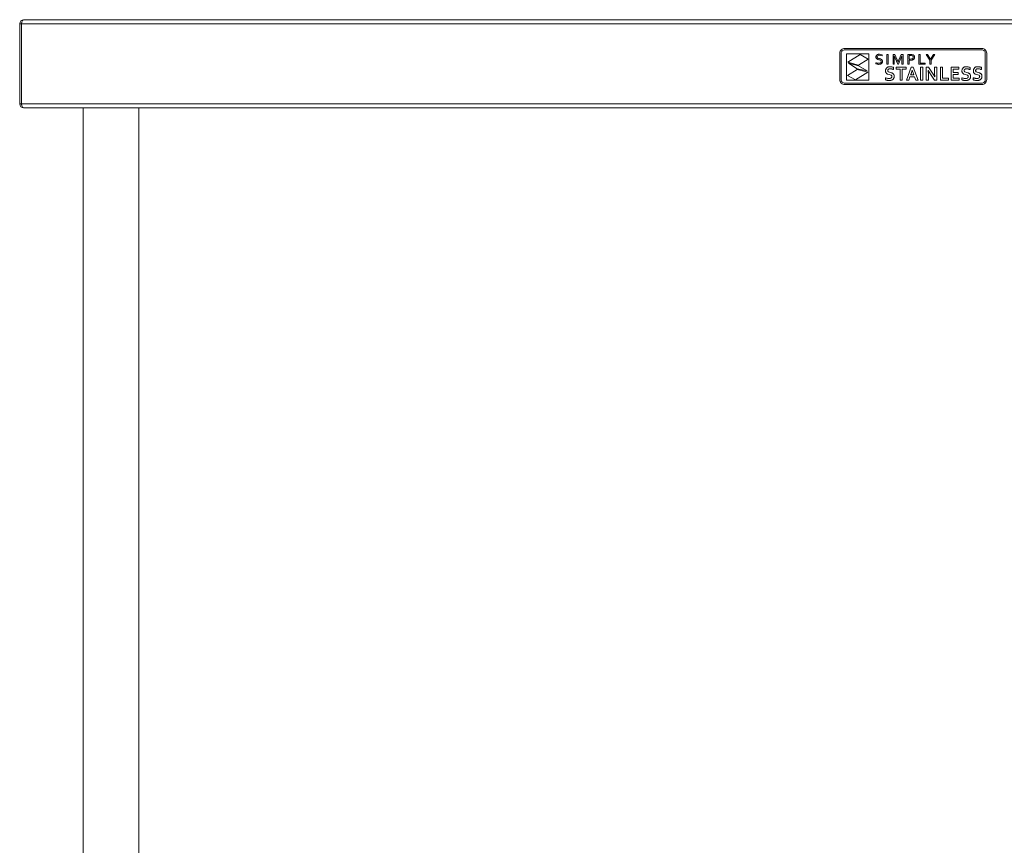
# Model space of a CAD drawing. Units: millimetres. Extents: x 207 to 2973, y 195 to 2793.
# Drawn here: x 207 to 878, y 918 to 1480 of the extents above; entities that cross this region are included whole.
import ezdxf

# ---------------------------------------------------------------- set-up
doc = ezdxf.new("R2010")
doc.units = ezdxf.units.MM

msp = doc.modelspace()

# ---------------------------------------------------------------- linework, layer by layer
at = {"color": 7, "linetype": 'Continuous', "lineweight": 18}
for p, q in [((207.41, 1477.51), (208.61, 1477.51)), ((207.41, 1422.91), (207.41, 1477.51)), ((208.61, 1422.91), (208.61, 1477.51)), ((1406.14, 1477.51), (208.68, 1477.51)), ((208.68, 1477.51), (208.68, 1422.91)), ((1404.71, 1480.21), (210.11, 1480.21)), ((766.08, 1457.4), (766.15, 1458.06)), ((766.08, 1439.38), (766.08, 1457.4)), ((766.15, 1458.06), (766.35, 1458.68)), ((766.35, 1458.68), (766.65, 1459.25)), ((766.65, 1459.25), (767.06, 1459.74)), ((767.02, 1457.4), (767.07, 1457.87)), ((767.02, 1439.38), (767.02, 1457.4)), ((767.06, 1459.74), (767.55, 1460.14)), ((767.07, 1457.87), (767.21, 1458.32)), ((767.21, 1458.32), (767.43, 1458.72)), ((767.43, 1458.72), (767.72, 1459.07)), ((767.55, 1460.14), (768.11, 1460.45)), ((767.72, 1459.07), (768.07, 1459.36)), ((768.07, 1459.36), (768.47, 1459.58)), ((768.11, 1460.45), (768.73, 1460.64)), ((768.47, 1459.58), (768.92, 1459.72)), ((768.73, 1460.64), (769.4, 1460.71)), ((768.92, 1459.72), (769.4, 1459.77)), ((769.4, 1460.71), (862.77, 1460.71)), ((769.4, 1459.77), (862.77, 1459.77)), ((770.59, 1439.09), (770.59, 1456.87)), ((770.59, 1456.87), (785.72, 1456.87)), ((771.55, 1451.24), (779.96, 1456.44)), ((779.96, 1456.44), (785.32, 1453.46)), ((785.72, 1456.87), (785.72, 1439.09)), ((790.68, 1455.26), (790.74, 1455.47)), ((790.74, 1455.47), (790.82, 1455.66)), ((790.82, 1455.66), (790.93, 1455.84)), ((790.93, 1455.84), (791.05, 1456)), ((791.05, 1456), (791.18, 1456.14)), ((791.18, 1456.14), (791.33, 1456.27)), ((791.33, 1456.27), (791.5, 1456.38)), ((791.5, 1456.38), (791.68, 1456.48)), ((791.87, 1455.69), (791.59, 1455.33)), ((791.68, 1456.48), (791.87, 1456.56)), ((791.87, 1456.56), (792.07, 1456.62)), ((792.34, 1455.93), (791.87, 1455.69)), ((792.07, 1456.62), (792.28, 1456.67)), ((792.28, 1456.67), (792.5, 1456.71)), ((793, 1456.01), (792.34, 1455.93)), ((792.5, 1456.71), (792.73, 1456.73)), ((792.73, 1456.73), (792.96, 1456.74)), ((792.96, 1456.74), (793.96, 1456.63)), ((793.95, 1455.9), (793, 1456.01)), ((794.81, 1455.61), (793.95, 1455.9)), ((793.96, 1456.63), (794.81, 1456.37)), ((794.81, 1456.37), (794.81, 1455.61)), ((798.17, 1449.94), (798.17, 1456.6)), ((798.17, 1456.6), (798.99, 1456.6)), ((798.99, 1456.6), (798.99, 1449.94)), ((802.35, 1449.94), (802.35, 1456.6)), ((802.35, 1456.6), (803.53, 1456.6)), ((803.1, 1455.71), (803.17, 1453.16)), ((803.14, 1455.71), (803.1, 1455.71)), ((803.84, 1453.92), (803.14, 1455.71)), ((803.53, 1456.6), (805.11, 1452.83)), ((806.33, 1452.83), (807.92, 1456.6)), ((808.31, 1455.71), (807.6, 1453.92)), ((807.92, 1456.6), (809.1, 1456.6)), ((808.28, 1453.16), (808.35, 1455.71)), ((808.35, 1455.71), (808.31, 1455.71)), ((809.1, 1456.6), (809.1, 1449.94)), ((812.45, 1449.94), (812.45, 1456.6)), ((812.45, 1456.6), (814.32, 1456.6)), ((814.23, 1455.87), (813.28, 1455.87)), ((813.28, 1455.87), (813.28, 1453.42)), ((814.88, 1455.84), (814.23, 1455.87)), ((814.32, 1456.6), (815.09, 1456.55)), ((815.38, 1455.72), (814.88, 1455.84)), ((815.09, 1456.55), (815.74, 1456.4)), ((815.54, 1455.65), (815.38, 1455.72)), ((815.68, 1455.56), (815.54, 1455.65)), ((815.81, 1455.46), (815.68, 1455.56)), ((815.74, 1456.4), (815.88, 1456.34)), ((815.91, 1455.35), (815.81, 1455.46)), ((815.88, 1456.34), (816.02, 1456.28)), ((816.02, 1456.28), (816.15, 1456.21)), ((816.15, 1456.21), (816.27, 1456.13)), ((816.27, 1456.13), (816.38, 1456.05)), ((816.38, 1456.05), (816.48, 1455.96)), ((816.48, 1455.96), (816.57, 1455.86)), ((816.57, 1455.86), (816.65, 1455.76)), ((816.65, 1455.76), (816.72, 1455.65)), ((816.72, 1455.65), (816.79, 1455.53)), ((816.79, 1455.53), (816.84, 1455.41)), ((816.84, 1455.41), (816.88, 1455.28)), ((819.97, 1449.94), (819.97, 1456.6)), ((819.97, 1456.6), (820.8, 1456.6)), ((820.8, 1456.6), (820.8, 1450.67)), ((827.41, 1452.62), (824.96, 1456.6)), ((824.96, 1456.6), (825.86, 1456.6)), ((825.86, 1456.6), (827.81, 1453.36)), ((827.84, 1453.36), (829.79, 1456.6)), ((830.68, 1456.6), (828.24, 1452.62)), ((829.79, 1456.6), (830.68, 1456.6)), ((862.77, 1460.71), (863.44, 1460.64)), ((862.77, 1459.77), (863.25, 1459.72)), ((863.25, 1459.72), (863.69, 1459.58)), ((863.44, 1460.64), (864.06, 1460.45)), ((863.69, 1459.58), (864.1, 1459.36)), ((864.06, 1460.45), (864.62, 1460.14)), ((864.1, 1459.36), (864.45, 1459.07)), ((864.45, 1459.07), (864.74, 1458.72)), ((864.62, 1460.14), (865.11, 1459.74)), ((864.74, 1458.72), (864.96, 1458.32)), ((864.96, 1458.32), (865.1, 1457.87)), ((865.1, 1457.87), (865.15, 1457.4)), ((865.11, 1459.74), (865.52, 1459.25)), ((865.15, 1457.4), (865.15, 1439.38)), ((865.52, 1459.25), (865.82, 1458.68)), ((865.82, 1458.68), (866.02, 1458.06)), ((866.02, 1458.06), (866.08, 1457.4)), ((866.08, 1457.4), (866.08, 1439.38)), ((778.67, 1449.22), (771.55, 1451.24)), ((772.04, 1450.52), (778.75, 1448.74)), ((777.95, 1446.76), (772.04, 1450.52)), ((785.32, 1453.46), (778.67, 1449.22)), ((778.75, 1448.74), (784.67, 1445.36)), ((790.63, 1450.2), (790.63, 1450.94)), ((790.63, 1450.94), (791.04, 1450.78)), ((790.95, 1450.06), (790.63, 1450.2)), ((790.64, 1454.79), (790.65, 1455.03)), ((790.65, 1454.55), (790.64, 1454.79)), ((790.65, 1455.03), (790.68, 1455.26)), ((790.68, 1454.34), (790.65, 1454.55)), ((790.74, 1454.15), (790.68, 1454.34)), ((790.82, 1453.98), (790.74, 1454.15)), ((790.91, 1453.83), (790.82, 1453.98)), ((791.02, 1453.7), (790.91, 1453.83)), ((791.4, 1449.93), (790.95, 1450.06)), ((791.15, 1453.58), (791.02, 1453.7)), ((791.04, 1450.78), (791.51, 1450.65)), ((791.29, 1453.47), (791.15, 1453.58)), ((791.95, 1453.16), (791.29, 1453.47)), ((791.92, 1449.85), (791.4, 1449.93)), ((791.59, 1455.33), (791.5, 1454.85)), ((791.5, 1454.85), (791.51, 1454.7)), ((791.51, 1454.7), (791.53, 1454.58)), ((791.51, 1450.65), (791.99, 1450.57)), ((791.53, 1454.58), (791.57, 1454.46)), ((791.57, 1454.46), (791.62, 1454.36)), ((791.62, 1454.36), (791.94, 1454.04)), ((792.46, 1449.81), (791.92, 1449.85)), ((791.94, 1454.04), (792.41, 1453.84)), ((792.72, 1452.96), (791.95, 1453.16)), ((791.99, 1450.57), (792.46, 1450.54)), ((792.41, 1453.84), (792.97, 1453.69)), ((792.46, 1450.54), (793.13, 1450.6)), ((792.73, 1449.82), (792.46, 1449.81)), ((793.28, 1452.81), (792.72, 1452.96)), ((793, 1449.84), (792.73, 1449.82)), ((792.97, 1453.69), (793.74, 1453.48)), ((793.26, 1449.88), (793, 1449.84)), ((793.13, 1450.6), (793.69, 1450.8)), ((793.5, 1449.93), (793.26, 1449.88)), ((793.76, 1452.6), (793.28, 1452.81)), ((793.73, 1450), (793.5, 1449.93)), ((793.69, 1450.8), (793.8, 1450.87)), ((793.95, 1450.08), (793.73, 1450)), ((793.74, 1453.48), (794.41, 1453.16)), ((794.09, 1452.28), (793.76, 1452.6)), ((793.8, 1450.87), (793.9, 1450.96)), ((793.9, 1450.96), (793.99, 1451.07)), ((794.14, 1450.18), (793.95, 1450.08)), ((793.99, 1451.07), (794.07, 1451.18)), ((794.07, 1451.18), (794.13, 1451.31)), ((794.14, 1452.17), (794.09, 1452.28)), ((794.13, 1451.31), (794.17, 1451.45)), ((794.18, 1452.06), (794.14, 1452.17)), ((794.33, 1450.29), (794.14, 1450.18)), ((794.17, 1451.45), (794.2, 1451.61)), ((794.2, 1451.93), (794.18, 1452.06)), ((794.21, 1451.78), (794.2, 1451.93)), ((794.2, 1451.61), (794.21, 1451.78)), ((794.49, 1450.42), (794.33, 1450.29)), ((794.41, 1453.16), (794.55, 1453.05)), ((794.64, 1450.57), (794.49, 1450.42)), ((794.55, 1453.05), (794.68, 1452.93)), ((794.77, 1450.73), (794.64, 1450.57)), ((794.68, 1452.93), (794.79, 1452.79)), ((794.88, 1450.91), (794.77, 1450.73)), ((794.79, 1452.79), (794.89, 1452.64)), ((794.96, 1451.11), (794.88, 1450.91)), ((794.89, 1452.64), (794.97, 1452.46)), ((795.02, 1451.32), (794.96, 1451.11)), ((794.97, 1452.46), (795.03, 1452.27)), ((795.06, 1451.55), (795.02, 1451.32)), ((795.03, 1452.27), (795.06, 1452.05)), ((795.06, 1452.05), (795.07, 1451.8)), ((795.07, 1451.8), (795.06, 1451.55)), ((798.99, 1449.94), (798.17, 1449.94)), ((803.17, 1449.94), (802.35, 1449.94)), ((803.17, 1453.16), (803.17, 1449.94)), ((805.53, 1449.94), (803.84, 1453.92)), ((805.11, 1452.83), (805.71, 1451.27)), ((805.91, 1449.94), (805.53, 1449.94)), ((805.71, 1451.27), (805.74, 1451.27)), ((805.74, 1451.27), (806.33, 1452.83)), ((807.6, 1453.92), (805.91, 1449.94)), ((808.28, 1449.94), (808.28, 1453.16)), ((809.1, 1449.94), (808.28, 1449.94)), ((813.28, 1449.94), (812.45, 1449.94)), ((813.28, 1453.42), (813.62, 1453.39)), ((813.97, 1452.64), (813.28, 1452.67)), ((813.28, 1452.67), (813.28, 1449.94)), ((813.62, 1453.39), (813.97, 1453.38)), ((813.97, 1453.38), (814.95, 1453.47)), ((814.32, 1452.65), (813.97, 1452.64)), ((814.64, 1452.68), (814.32, 1452.65)), ((814.94, 1452.72), (814.64, 1452.68)), ((815.23, 1452.77), (814.94, 1452.72)), ((814.95, 1453.47), (815.14, 1453.52)), ((815.14, 1453.52), (815.32, 1453.58)), ((815.5, 1452.85), (815.23, 1452.77)), ((815.32, 1453.58), (815.47, 1453.65)), ((815.47, 1453.65), (815.61, 1453.73)), ((815.74, 1452.94), (815.5, 1452.85)), ((815.61, 1453.73), (815.73, 1453.82)), ((815.73, 1453.82), (815.83, 1453.92)), ((815.97, 1453.04), (815.74, 1452.94)), ((815.83, 1453.92), (815.92, 1454.03)), ((815.99, 1455.21), (815.91, 1455.35)), ((815.92, 1454.03), (815.98, 1454.15)), ((816.17, 1453.17), (815.97, 1453.04)), ((815.98, 1454.15), (816.03, 1454.27)), ((816.05, 1455.06), (815.99, 1455.21)), ((816.03, 1454.27), (816.07, 1454.41)), ((816.09, 1454.89), (816.05, 1455.06)), ((816.07, 1454.41), (816.09, 1454.55)), ((816.1, 1454.71), (816.09, 1454.89)), ((816.09, 1454.55), (816.1, 1454.71)), ((816.35, 1453.3), (816.17, 1453.17)), ((816.51, 1453.46), (816.35, 1453.3)), ((816.65, 1453.63), (816.51, 1453.46)), ((816.76, 1453.81), (816.65, 1453.63)), ((816.85, 1454.01), (816.76, 1453.81)), ((816.91, 1454.23), (816.85, 1454.01)), ((816.88, 1455.28), (816.92, 1455.15)), ((816.95, 1454.46), (816.91, 1454.23)), ((816.92, 1455.15), (816.94, 1455.01)), ((816.94, 1455.01), (816.96, 1454.86)), ((816.96, 1454.71), (816.95, 1454.46)), ((816.96, 1454.86), (816.96, 1454.71)), ((824.08, 1449.94), (819.97, 1449.94)), ((820.8, 1450.67), (824.08, 1450.67)), ((824.08, 1450.67), (824.08, 1449.94)), ((827.41, 1449.94), (827.41, 1452.62)), ((828.24, 1449.94), (827.41, 1449.94)), ((827.81, 1453.36), (827.84, 1453.36)), ((828.24, 1452.62), (828.24, 1449.94)), ((771.36, 1442.32), (777.8, 1446.42)), ((776.73, 1439.34), (771.36, 1442.32)), ((785.14, 1444.54), (776.73, 1439.34)), ((777.8, 1446.42), (785.14, 1444.54)), ((784.67, 1445.36), (777.95, 1446.76)), ((797.2, 1445.37), (797.21, 1445.72)), ((797.21, 1445.06), (797.2, 1445.37)), ((797.21, 1445.72), (797.25, 1446.04)), ((797.25, 1444.77), (797.21, 1445.06)), ((797.25, 1446.04), (797.33, 1446.34)), ((797.31, 1444.52), (797.25, 1444.77)), ((797.4, 1444.29), (797.31, 1444.52)), ((797.33, 1446.34), (797.43, 1446.62)), ((797.5, 1444.08), (797.4, 1444.29)), ((797.43, 1446.62), (797.55, 1446.87)), ((797.63, 1443.89), (797.5, 1444.08)), ((797.55, 1446.87), (797.7, 1447.1)), ((797.77, 1443.72), (797.63, 1443.89)), ((797.7, 1447.1), (797.87, 1447.31)), ((797.93, 1443.57), (797.77, 1443.72)), ((797.87, 1447.31), (798.06, 1447.5)), ((798.11, 1443.44), (797.93, 1443.57)), ((798.06, 1447.5), (798.26, 1447.66)), ((798.29, 1443.32), (798.11, 1443.44)), ((798.26, 1447.66), (798.49, 1447.8)), ((798.49, 1443.22), (798.29, 1443.32)), ((798.49, 1447.8), (798.73, 1447.92)), ((798.71, 1443.13), (798.49, 1443.22)), ((799.64, 1442.86), (798.71, 1443.13)), ((798.73, 1447.92), (798.99, 1448.02)), ((798.76, 1445.74), (798.75, 1445.6)), ((798.75, 1445.6), (798.76, 1445.43)), ((798.78, 1445.88), (798.76, 1445.74)), ((798.76, 1445.43), (798.79, 1445.28)), ((798.81, 1446.01), (798.78, 1445.88)), ((798.79, 1445.28), (798.83, 1445.15)), ((798.86, 1446.12), (798.81, 1446.01)), ((798.83, 1445.15), (798.89, 1445.03)), ((798.91, 1446.23), (798.86, 1446.12)), ((798.89, 1445.03), (798.96, 1444.92)), ((798.98, 1446.33), (798.91, 1446.23)), ((798.96, 1444.92), (799.05, 1444.83)), ((799.07, 1446.41), (798.98, 1446.33)), ((798.99, 1448.02), (799.26, 1448.09)), ((799.05, 1444.83), (799.14, 1444.74)), ((799.16, 1446.49), (799.07, 1446.41)), ((799.14, 1444.74), (799.25, 1444.66)), ((799.27, 1446.56), (799.16, 1446.49)), ((799.25, 1444.66), (799.78, 1444.43)), ((799.26, 1448.09), (799.56, 1448.15)), ((799.39, 1446.62), (799.27, 1446.56)), ((799.52, 1446.68), (799.39, 1446.62)), ((799.66, 1446.72), (799.52, 1446.68)), ((799.56, 1448.15), (799.86, 1448.18)), ((800.33, 1442.69), (799.64, 1442.86)), ((799.81, 1446.75), (799.66, 1446.72)), ((799.78, 1444.43), (800.41, 1444.26)), ((799.97, 1446.77), (799.81, 1446.75)), ((799.86, 1448.18), (800.19, 1448.19)), ((800.14, 1446.79), (799.97, 1446.77)), ((800.32, 1446.79), (800.14, 1446.79)), ((800.19, 1448.19), (800.52, 1448.18)), ((800.59, 1446.78), (800.32, 1446.79)), ((800.93, 1442.47), (800.33, 1442.69)), ((800.41, 1444.26), (801.42, 1443.98)), ((800.52, 1448.18), (800.86, 1448.16)), ((800.87, 1446.76), (800.59, 1446.78)), ((800.86, 1448.16), (801.19, 1448.11)), ((801.15, 1446.72), (800.87, 1446.76)), ((801.06, 1442.4), (800.93, 1442.47)), ((801.17, 1442.31), (801.06, 1442.4)), ((801.44, 1446.67), (801.15, 1446.72)), ((801.27, 1442.22), (801.17, 1442.31)), ((801.19, 1448.11), (801.53, 1448.05)), ((801.36, 1442.12), (801.27, 1442.22)), ((801.43, 1442.01), (801.36, 1442.12)), ((801.42, 1443.98), (801.65, 1443.9)), ((801.47, 1441.88), (801.43, 1442.01)), ((801.75, 1446.6), (801.44, 1446.67)), ((801.53, 1448.05), (801.85, 1447.98)), ((801.65, 1443.9), (801.88, 1443.79)), ((802.05, 1446.5), (801.75, 1446.6)), ((801.85, 1447.98), (802.16, 1447.89)), ((801.88, 1443.79), (802.08, 1443.68)), ((802.37, 1446.39), (802.05, 1446.5)), ((802.08, 1443.68), (802.28, 1443.54)), ((802.16, 1447.89), (802.43, 1447.79)), ((802.28, 1443.54), (802.45, 1443.39)), ((802.69, 1446.27), (802.37, 1446.39)), ((802.43, 1447.79), (802.69, 1447.69)), ((802.45, 1443.39), (802.61, 1443.21)), ((802.61, 1443.21), (802.75, 1443.02)), ((802.69, 1447.69), (802.69, 1446.27)), ((802.75, 1443.02), (802.87, 1442.8)), ((802.87, 1442.8), (802.96, 1442.56)), ((802.96, 1442.56), (803.03, 1442.28)), ((803.03, 1442.28), (803.07, 1441.97)), ((803.07, 1441.97), (803.08, 1441.63)), ((804.37, 1446.63), (804.37, 1448.01)), ((804.37, 1448.01), (811.29, 1448.01)), ((807.07, 1446.63), (804.37, 1446.63)), ((807.07, 1438.96), (807.07, 1446.63)), ((811.29, 1446.63), (808.6, 1446.63)), ((808.6, 1446.63), (808.6, 1438.96)), ((811.29, 1448.01), (811.29, 1446.63)), ((811.36, 1438.96), (814.67, 1448.01)), ((814.57, 1443.47), (814.28, 1442.65)), ((814.28, 1442.65), (816.46, 1442.65)), ((815.36, 1445.84), (814.57, 1443.47)), ((814.67, 1448.01), (816.06, 1448.01)), ((815.38, 1445.84), (815.36, 1445.84)), ((816.18, 1443.47), (815.38, 1445.84)), ((816.06, 1448.01), (819.37, 1438.96)), ((816.46, 1442.65), (816.18, 1443.47)), ((820.95, 1448.01), (822.48, 1448.01)), ((820.95, 1438.96), (820.95, 1448.01)), ((822.48, 1448.01), (822.48, 1438.96)), ((824.87, 1448.01), (826.47, 1448.01)), ((824.87, 1438.96), (824.87, 1448.01)), ((826.32, 1445.64), (826.4, 1443.06)), ((826.36, 1445.64), (826.32, 1445.64)), ((826.74, 1444.94), (826.36, 1445.64)), ((826.4, 1443.06), (826.4, 1438.96)), ((826.47, 1448.01), (829.22, 1443.8)), ((827.12, 1444.3), (826.74, 1444.94)), ((827.48, 1443.69), (827.12, 1444.3)), ((827.85, 1443.13), (827.48, 1443.69)), ((830.57, 1438.96), (827.85, 1443.13)), ((829.22, 1443.8), (829.64, 1443.13)), ((829.64, 1443.13), (830.03, 1442.49)), ((830.03, 1442.49), (830.37, 1441.9)), ((830.64, 1443.91), (830.64, 1448.01)), ((830.64, 1448.01), (832.17, 1448.01)), ((830.71, 1441.34), (830.64, 1443.91)), ((832.17, 1448.01), (832.17, 1438.96)), ((834.55, 1438.96), (834.55, 1448.01)), ((834.55, 1448.01), (836.08, 1448.01)), ((836.08, 1448.01), (836.08, 1440.35)), ((841.81, 1438.96), (841.81, 1448.01)), ((841.81, 1448.01), (847.22, 1448.01)), ((847.22, 1446.63), (843.34, 1446.63)), ((843.34, 1446.63), (843.34, 1444.28)), ((843.34, 1444.28), (846.67, 1444.28)), ((843.34, 1442.9), (843.34, 1440.35)), ((846.67, 1442.9), (843.34, 1442.9)), ((846.67, 1444.28), (846.67, 1442.9)), ((847.22, 1448.01), (847.22, 1446.63)), ((849.23, 1445.37), (849.25, 1445.72)), ((849.25, 1445.06), (849.23, 1445.37)), ((849.25, 1445.72), (849.29, 1446.04)), ((849.28, 1444.77), (849.25, 1445.06)), ((849.35, 1444.52), (849.28, 1444.77)), ((849.29, 1446.04), (849.36, 1446.34)), ((849.43, 1444.29), (849.35, 1444.52)), ((849.36, 1446.34), (849.47, 1446.62)), ((849.54, 1444.08), (849.43, 1444.29)), ((849.47, 1446.62), (849.59, 1446.87)), ((849.67, 1443.89), (849.54, 1444.08)), ((849.59, 1446.87), (849.74, 1447.1)), ((849.81, 1443.72), (849.67, 1443.89)), ((849.74, 1447.1), (849.91, 1447.31)), ((849.97, 1443.57), (849.81, 1443.72)), ((849.91, 1447.31), (850.09, 1447.5)), ((850.14, 1443.44), (849.97, 1443.57)), ((850.09, 1447.5), (850.3, 1447.66)), ((850.33, 1443.32), (850.14, 1443.44)), ((850.3, 1447.66), (850.53, 1447.8)), ((850.53, 1443.22), (850.33, 1443.32)), ((850.53, 1447.8), (850.77, 1447.92)), ((850.75, 1443.13), (850.53, 1443.22)), ((851.67, 1442.86), (850.75, 1443.13)), ((850.77, 1447.92), (851.03, 1448.02)), ((850.8, 1445.74), (850.79, 1445.6)), ((850.79, 1445.6), (850.8, 1445.43)), ((850.82, 1445.88), (850.8, 1445.74)), ((850.8, 1445.43), (850.83, 1445.28)), ((850.85, 1446.01), (850.82, 1445.88)), ((850.83, 1445.28), (850.87, 1445.15)), ((850.89, 1446.12), (850.85, 1446.01)), ((850.87, 1445.15), (850.93, 1445.03)), ((850.95, 1446.23), (850.89, 1446.12)), ((850.93, 1445.03), (851, 1444.92)), ((851.02, 1446.33), (850.95, 1446.23)), ((851, 1444.92), (851.08, 1444.83)), ((851.1, 1446.41), (851.02, 1446.33)), ((851.03, 1448.02), (851.3, 1448.09)), ((851.08, 1444.83), (851.18, 1444.74)), ((851.2, 1446.49), (851.1, 1446.41)), ((851.18, 1444.74), (851.29, 1444.66)), ((851.31, 1446.56), (851.2, 1446.49)), ((851.29, 1444.66), (851.82, 1444.43)), ((851.3, 1448.09), (851.59, 1448.15)), ((851.43, 1446.62), (851.31, 1446.56)), ((851.56, 1446.68), (851.43, 1446.62)), ((851.7, 1446.72), (851.56, 1446.68)), ((851.59, 1448.15), (851.9, 1448.18)), ((852.37, 1442.69), (851.67, 1442.86)), ((851.85, 1446.75), (851.7, 1446.72)), ((851.82, 1444.43), (852.45, 1444.26)), ((852.01, 1446.77), (851.85, 1446.75)), ((851.9, 1448.18), (852.23, 1448.19)), ((852.18, 1446.79), (852.01, 1446.77)), ((852.36, 1446.79), (852.18, 1446.79)), ((852.23, 1448.19), (852.56, 1448.18)), ((852.63, 1446.78), (852.36, 1446.79)), ((852.97, 1442.47), (852.37, 1442.69)), ((852.45, 1444.26), (853.46, 1443.98)), ((852.56, 1448.18), (852.89, 1448.16)), ((852.9, 1446.76), (852.63, 1446.78)), ((852.89, 1448.16), (853.23, 1448.11)), ((853.19, 1446.72), (852.9, 1446.76)), ((853.1, 1442.4), (852.97, 1442.47)), ((853.21, 1442.31), (853.1, 1442.4)), ((853.48, 1446.67), (853.19, 1446.72)), ((853.31, 1442.22), (853.21, 1442.31)), ((853.23, 1448.11), (853.57, 1448.05)), ((853.39, 1442.12), (853.31, 1442.22)), ((853.46, 1442.01), (853.39, 1442.12)), ((853.46, 1443.98), (853.69, 1443.9)), ((853.51, 1441.88), (853.46, 1442.01)), ((853.78, 1446.6), (853.48, 1446.67)), ((853.57, 1448.05), (853.89, 1447.98)), ((853.69, 1443.9), (853.91, 1443.79)), ((854.09, 1446.5), (853.78, 1446.6)), ((853.89, 1447.98), (854.19, 1447.89)), ((853.91, 1443.79), (854.12, 1443.68)), ((854.41, 1446.39), (854.09, 1446.5)), ((854.12, 1443.68), (854.31, 1443.54)), ((854.19, 1447.89), (854.47, 1447.79)), ((854.31, 1443.54), (854.49, 1443.39)), ((854.73, 1446.27), (854.41, 1446.39)), ((854.47, 1447.79), (854.73, 1447.69)), ((854.49, 1443.39), (854.65, 1443.21)), ((854.65, 1443.21), (854.78, 1443.02)), ((854.73, 1447.69), (854.73, 1446.27)), ((854.78, 1443.02), (854.9, 1442.8)), ((854.9, 1442.8), (855, 1442.56)), ((855, 1442.56), (855.07, 1442.28)), ((855.07, 1442.28), (855.11, 1441.97)), ((855.11, 1441.97), (855.12, 1441.63)), ((857, 1445.37), (857.01, 1445.72)), ((857.01, 1445.06), (857, 1445.37)), ((857.01, 1445.72), (857.06, 1446.04)), ((857.05, 1444.77), (857.01, 1445.06)), ((857.11, 1444.52), (857.05, 1444.77)), ((857.06, 1446.04), (857.13, 1446.34)), ((857.2, 1444.29), (857.11, 1444.52)), ((857.13, 1446.34), (857.23, 1446.62)), ((857.31, 1444.08), (857.2, 1444.29)), ((857.23, 1446.62), (857.35, 1446.87)), ((857.43, 1443.89), (857.31, 1444.08)), ((857.35, 1446.87), (857.5, 1447.1)), ((857.57, 1443.72), (857.43, 1443.89)), ((857.5, 1447.1), (857.67, 1447.31)), ((857.73, 1443.57), (857.57, 1443.72)), ((857.67, 1447.31), (857.86, 1447.5)), ((857.91, 1443.44), (857.73, 1443.57)), ((857.86, 1447.5), (858.06, 1447.66)), ((858.09, 1443.32), (857.91, 1443.44)), ((858.06, 1447.66), (858.29, 1447.8)), ((858.29, 1443.22), (858.09, 1443.32)), ((858.29, 1447.8), (858.53, 1447.92)), ((858.51, 1443.13), (858.29, 1443.22)), ((859.44, 1442.86), (858.51, 1443.13)), ((858.53, 1447.92), (858.79, 1448.02)), ((858.56, 1445.74), (858.55, 1445.6)), ((858.55, 1445.6), (858.56, 1445.43)), ((858.58, 1445.88), (858.56, 1445.74)), ((858.56, 1445.43), (858.59, 1445.28)), ((858.61, 1446.01), (858.58, 1445.88)), ((858.59, 1445.28), (858.63, 1445.15)), ((858.66, 1446.12), (858.61, 1446.01)), ((858.63, 1445.15), (858.69, 1445.03)), ((858.71, 1446.23), (858.66, 1446.12)), ((858.69, 1445.03), (858.76, 1444.92)), ((858.78, 1446.33), (858.71, 1446.23)), ((858.76, 1444.92), (858.85, 1444.83)), ((858.87, 1446.41), (858.78, 1446.33)), ((858.79, 1448.02), (859.06, 1448.09)), ((858.85, 1444.83), (858.94, 1444.74)), ((858.96, 1446.49), (858.87, 1446.41)), ((858.94, 1444.74), (859.05, 1444.66)), ((859.07, 1446.56), (858.96, 1446.49)), ((859.05, 1444.66), (859.58, 1444.43)), ((859.06, 1448.09), (859.36, 1448.15)), ((859.19, 1446.62), (859.07, 1446.56)), ((859.32, 1446.68), (859.19, 1446.62)), ((859.46, 1446.72), (859.32, 1446.68)), ((859.36, 1448.15), (859.66, 1448.18)), ((860.13, 1442.69), (859.44, 1442.86)), ((859.61, 1446.75), (859.46, 1446.72)), ((859.58, 1444.43), (860.21, 1444.26)), ((859.77, 1446.77), (859.61, 1446.75)), ((859.66, 1448.18), (859.99, 1448.19)), ((859.94, 1446.79), (859.77, 1446.77)), ((860.13, 1446.79), (859.94, 1446.79)), ((859.99, 1448.19), (860.32, 1448.18)), ((860.39, 1446.78), (860.13, 1446.79)), ((860.73, 1442.47), (860.13, 1442.69)), ((860.21, 1444.26), (861.22, 1443.98)), ((860.32, 1448.18), (860.66, 1448.16)), ((860.67, 1446.76), (860.39, 1446.78)), ((860.66, 1448.16), (860.99, 1448.11)), ((860.95, 1446.72), (860.67, 1446.76)), ((860.86, 1442.4), (860.73, 1442.47)), ((860.97, 1442.31), (860.86, 1442.4)), ((861.24, 1446.67), (860.95, 1446.72)), ((861.07, 1442.22), (860.97, 1442.31)), ((860.99, 1448.11), (861.33, 1448.05)), ((861.16, 1442.12), (861.07, 1442.22)), ((861.23, 1442.01), (861.16, 1442.12)), ((861.22, 1443.98), (861.46, 1443.9)), ((861.27, 1441.88), (861.23, 1442.01)), ((861.55, 1446.6), (861.24, 1446.67)), ((861.33, 1448.05), (861.65, 1447.98)), ((861.46, 1443.9), (861.68, 1443.79)), ((861.85, 1446.5), (861.55, 1446.6)), ((861.65, 1447.98), (861.96, 1447.89)), ((861.68, 1443.79), (861.88, 1443.68)), ((862.17, 1446.39), (861.85, 1446.5)), ((861.88, 1443.68), (862.08, 1443.54)), ((861.96, 1447.89), (862.23, 1447.79)), ((862.08, 1443.54), (862.25, 1443.39)), ((862.49, 1446.27), (862.17, 1446.39)), ((862.23, 1447.79), (862.49, 1447.69)), ((862.25, 1443.39), (862.41, 1443.21)), ((862.41, 1443.21), (862.55, 1443.02)), ((862.49, 1447.69), (862.49, 1446.27)), ((862.55, 1443.02), (862.67, 1442.8)), ((862.67, 1442.8), (862.76, 1442.56)), ((862.76, 1442.56), (862.83, 1442.28)), ((862.83, 1442.28), (862.87, 1441.97)), ((862.87, 1441.97), (862.88, 1441.63)), ((766.15, 1438.72), (766.08, 1439.38)), ((766.35, 1438.1), (766.15, 1438.72)), ((766.65, 1437.54), (766.35, 1438.1)), ((767.06, 1437.05), (766.65, 1437.54)), ((767.07, 1438.91), (767.02, 1439.38)), ((767.55, 1436.64), (767.06, 1437.05)), ((767.21, 1438.46), (767.07, 1438.91)), ((767.43, 1438.06), (767.21, 1438.46)), ((767.72, 1437.71), (767.43, 1438.06)), ((768.11, 1436.33), (767.55, 1436.64)), ((768.07, 1437.42), (767.72, 1437.71)), ((768.47, 1437.2), (768.07, 1437.42)), ((768.73, 1436.14), (768.11, 1436.33)), ((768.92, 1437.06), (768.47, 1437.2)), ((769.4, 1436.07), (768.73, 1436.14)), ((769.4, 1437.01), (768.92, 1437.06)), ((862.77, 1437.01), (769.4, 1437.01)), ((862.77, 1436.07), (769.4, 1436.07)), ((785.72, 1439.09), (770.59, 1439.09)), ((797.15, 1439.35), (797.15, 1440.75)), ((797.15, 1440.75), (797.46, 1440.61)), ((797.38, 1439.22), (797.15, 1439.35)), ((797.64, 1439.11), (797.38, 1439.22)), ((797.46, 1440.61), (797.76, 1440.5)), ((797.93, 1439.02), (797.64, 1439.11)), ((797.76, 1440.5), (798.06, 1440.4)), ((798.24, 1438.94), (797.93, 1439.02)), ((798.06, 1440.4), (798.35, 1440.33)), ((798.57, 1438.88), (798.24, 1438.94)), ((798.35, 1440.33), (798.65, 1440.27)), ((798.91, 1438.83), (798.57, 1438.88)), ((798.65, 1440.27), (798.95, 1440.23)), ((799.24, 1438.8), (798.91, 1438.83)), ((798.95, 1440.23), (799.25, 1440.2)), ((799.58, 1438.79), (799.24, 1438.8)), ((799.25, 1440.2), (799.56, 1440.19)), ((799.56, 1440.19), (800.27, 1440.26)), ((799.96, 1438.8), (799.58, 1438.79)), ((800.33, 1438.84), (799.96, 1438.8)), ((800.27, 1440.26), (800.9, 1440.48)), ((800.68, 1438.89), (800.33, 1438.84)), ((801.01, 1438.96), (800.68, 1438.89)), ((800.9, 1440.48), (801.03, 1440.56)), ((801.33, 1439.06), (801.01, 1438.96)), ((801.03, 1440.56), (801.15, 1440.66)), ((801.15, 1440.66), (801.25, 1440.78)), ((801.25, 1440.78), (801.34, 1440.9)), ((801.62, 1439.18), (801.33, 1439.06)), ((801.34, 1440.9), (801.42, 1441.04)), ((801.42, 1441.04), (801.47, 1441.2)), ((801.5, 1441.73), (801.47, 1441.88)), ((801.47, 1441.2), (801.5, 1441.37)), ((801.51, 1441.56), (801.5, 1441.73)), ((801.5, 1441.37), (801.51, 1441.56)), ((801.88, 1439.32), (801.62, 1439.18)), ((802.12, 1439.48), (801.88, 1439.32)), ((802.34, 1439.67), (802.12, 1439.48)), ((802.53, 1439.88), (802.34, 1439.67)), ((802.7, 1440.11), (802.53, 1439.88)), ((802.83, 1440.36), (802.7, 1440.11)), ((802.94, 1440.64), (802.83, 1440.36)), ((803.02, 1440.95), (802.94, 1440.64)), ((803.07, 1441.28), (803.02, 1440.95)), ((803.08, 1441.63), (803.07, 1441.28)), ((808.6, 1438.96), (807.07, 1438.96)), ((812.98, 1438.96), (811.36, 1438.96)), ((813.79, 1441.26), (812.98, 1438.96)), ((816.95, 1441.26), (813.79, 1441.26)), ((817.76, 1438.96), (816.95, 1441.26)), ((819.37, 1438.96), (817.76, 1438.96)), ((822.48, 1438.96), (820.95, 1438.96)), ((826.4, 1438.96), (824.87, 1438.96)), ((830.37, 1441.9), (830.68, 1441.34)), ((832.17, 1438.96), (830.57, 1438.96)), ((830.68, 1441.34), (830.71, 1441.34)), ((839.98, 1438.96), (834.55, 1438.96)), ((836.08, 1440.35), (839.98, 1440.35)), ((839.98, 1440.35), (839.98, 1438.96)), ((847.44, 1438.96), (841.81, 1438.96)), ((843.34, 1440.35), (847.44, 1440.35)), ((847.44, 1440.35), (847.44, 1438.96)), ((849.19, 1439.35), (849.19, 1440.75)), ((849.19, 1440.75), (849.49, 1440.61)), ((849.42, 1439.22), (849.19, 1439.35)), ((849.68, 1439.11), (849.42, 1439.22)), ((849.49, 1440.61), (849.8, 1440.5)), ((849.96, 1439.02), (849.68, 1439.11)), ((849.8, 1440.5), (850.09, 1440.4)), ((850.28, 1438.94), (849.96, 1439.02)), ((850.09, 1440.4), (850.39, 1440.33)), ((850.61, 1438.88), (850.28, 1438.94)), ((850.39, 1440.33), (850.68, 1440.27)), ((850.94, 1438.83), (850.61, 1438.88)), ((850.68, 1440.27), (850.98, 1440.23)), ((851.28, 1438.8), (850.94, 1438.83)), ((850.98, 1440.23), (851.29, 1440.2)), ((851.62, 1438.79), (851.28, 1438.8)), ((851.29, 1440.2), (851.6, 1440.19)), ((851.6, 1440.19), (852.31, 1440.26)), ((852, 1438.8), (851.62, 1438.79)), ((852.36, 1438.84), (852, 1438.8)), ((852.31, 1440.26), (852.93, 1440.48)), ((852.72, 1438.89), (852.36, 1438.84)), ((853.05, 1438.96), (852.72, 1438.89)), ((852.93, 1440.48), (853.07, 1440.56)), ((853.37, 1439.06), (853.05, 1438.96)), ((853.07, 1440.56), (853.19, 1440.66)), ((853.19, 1440.66), (853.29, 1440.78)), ((853.29, 1440.78), (853.38, 1440.9)), ((853.66, 1439.18), (853.37, 1439.06)), ((853.38, 1440.9), (853.46, 1441.04)), ((853.46, 1441.04), (853.51, 1441.2)), ((853.54, 1441.73), (853.51, 1441.88)), ((853.51, 1441.2), (853.54, 1441.37)), ((853.55, 1441.56), (853.54, 1441.73)), ((853.54, 1441.37), (853.55, 1441.56)), ((853.92, 1439.32), (853.66, 1439.18)), ((854.16, 1439.48), (853.92, 1439.32)), ((854.38, 1439.67), (854.16, 1439.48)), ((854.57, 1439.88), (854.38, 1439.67)), ((854.73, 1440.11), (854.57, 1439.88)), ((854.87, 1440.36), (854.73, 1440.11)), ((854.98, 1440.64), (854.87, 1440.36)), ((855.06, 1440.95), (854.98, 1440.64)), ((855.1, 1441.28), (855.06, 1440.95)), ((855.12, 1441.63), (855.1, 1441.28)), ((856.95, 1439.35), (856.95, 1440.75)), ((856.95, 1440.75), (857.26, 1440.61)), ((857.18, 1439.22), (856.95, 1439.35)), ((857.44, 1439.11), (857.18, 1439.22)), ((857.26, 1440.61), (857.56, 1440.5)), ((857.73, 1439.02), (857.44, 1439.11)), ((857.56, 1440.5), (857.86, 1440.4)), ((858.04, 1438.94), (857.73, 1439.02)), ((857.86, 1440.4), (858.15, 1440.33)), ((858.37, 1438.88), (858.04, 1438.94)), ((858.15, 1440.33), (858.45, 1440.27)), ((858.71, 1438.83), (858.37, 1438.88)), ((858.45, 1440.27), (858.75, 1440.23)), ((859.04, 1438.8), (858.71, 1438.83)), ((858.75, 1440.23), (859.05, 1440.2)), ((859.38, 1438.79), (859.04, 1438.8)), ((859.05, 1440.2), (859.36, 1440.19)), ((859.36, 1440.19), (860.07, 1440.26)), ((859.76, 1438.8), (859.38, 1438.79)), ((860.13, 1438.84), (859.76, 1438.8)), ((860.07, 1440.26), (860.7, 1440.48)), ((860.48, 1438.89), (860.13, 1438.84)), ((860.81, 1438.96), (860.48, 1438.89)), ((860.7, 1440.48), (860.83, 1440.56)), ((861.13, 1439.06), (860.81, 1438.96)), ((860.83, 1440.56), (860.95, 1440.66)), ((860.95, 1440.66), (861.05, 1440.78)), ((861.05, 1440.78), (861.14, 1440.9)), ((861.42, 1439.18), (861.13, 1439.06)), ((861.14, 1440.9), (861.22, 1441.04)), ((861.22, 1441.04), (861.27, 1441.2)), ((861.3, 1441.73), (861.27, 1441.88)), ((861.27, 1441.2), (861.3, 1441.37)), ((861.31, 1441.56), (861.3, 1441.73)), ((861.3, 1441.37), (861.31, 1441.56)), ((861.68, 1439.32), (861.42, 1439.18)), ((861.93, 1439.48), (861.68, 1439.32)), ((862.14, 1439.67), (861.93, 1439.48)), ((862.33, 1439.88), (862.14, 1439.67)), ((862.5, 1440.11), (862.33, 1439.88)), ((862.63, 1440.36), (862.5, 1440.11)), ((862.74, 1440.64), (862.63, 1440.36)), ((862.82, 1440.95), (862.74, 1440.64)), ((863.25, 1437.06), (862.77, 1437.01)), ((863.44, 1436.14), (862.77, 1436.07)), ((862.87, 1441.28), (862.82, 1440.95)), ((862.88, 1441.63), (862.87, 1441.28)), ((863.69, 1437.2), (863.25, 1437.06)), ((864.06, 1436.33), (863.44, 1436.14)), ((864.1, 1437.42), (863.69, 1437.2)), ((864.62, 1436.64), (864.06, 1436.33)), ((864.45, 1437.71), (864.1, 1437.42)), ((864.74, 1438.06), (864.45, 1437.71)), ((865.11, 1437.05), (864.62, 1436.64)), ((864.96, 1438.46), (864.74, 1438.06)), ((865.1, 1438.91), (864.96, 1438.46)), ((865.15, 1439.38), (865.1, 1438.91)), ((865.52, 1437.54), (865.11, 1437.05)), ((865.82, 1438.1), (865.52, 1437.54)), ((866.02, 1438.72), (865.82, 1438.1)), ((866.08, 1439.38), (866.02, 1438.72)), ((207.41, 1422.91), (208.61, 1422.91)), ((1406.14, 1422.91), (208.68, 1422.91)), ((210.11, 1420.21), (210.11, 1420.21)), ((210.11, 1420.21), (210.18, 1420.21)), ((1404.64, 1420.21), (210.18, 1420.21)), ((250.56, 1420.21), (250.56, 830.21)), ((288.66, 830.21), (288.66, 1420.21))]:
    msp.add_line(p, q, dxfattribs=at)
for centre, radius, start, end in [((210.11, 1477.51), 2.7, 90, 180), ((210.11, 1477.51), 1.5, 159.04522, 180), ((210.11, 1422.91), 2.7, 180, 270), ((210.11, 1422.91), 1.5, 180, 201.167)]:
    msp.add_arc(centre, radius, start, end, dxfattribs=at)
for centre, ratio, start_param, end_param in [((210.11, 1477.51), 0.529366, 0, 1.570796), ((210.18, 1422.91), 0.555556, 1.570796, 3.141593)]:
    msp.add_ellipse(centre, major_axis=(0, 2.7), ratio=ratio, start_param=start_param, end_param=end_param, dxfattribs=at)

doc.saveas('drawing.dxf')
